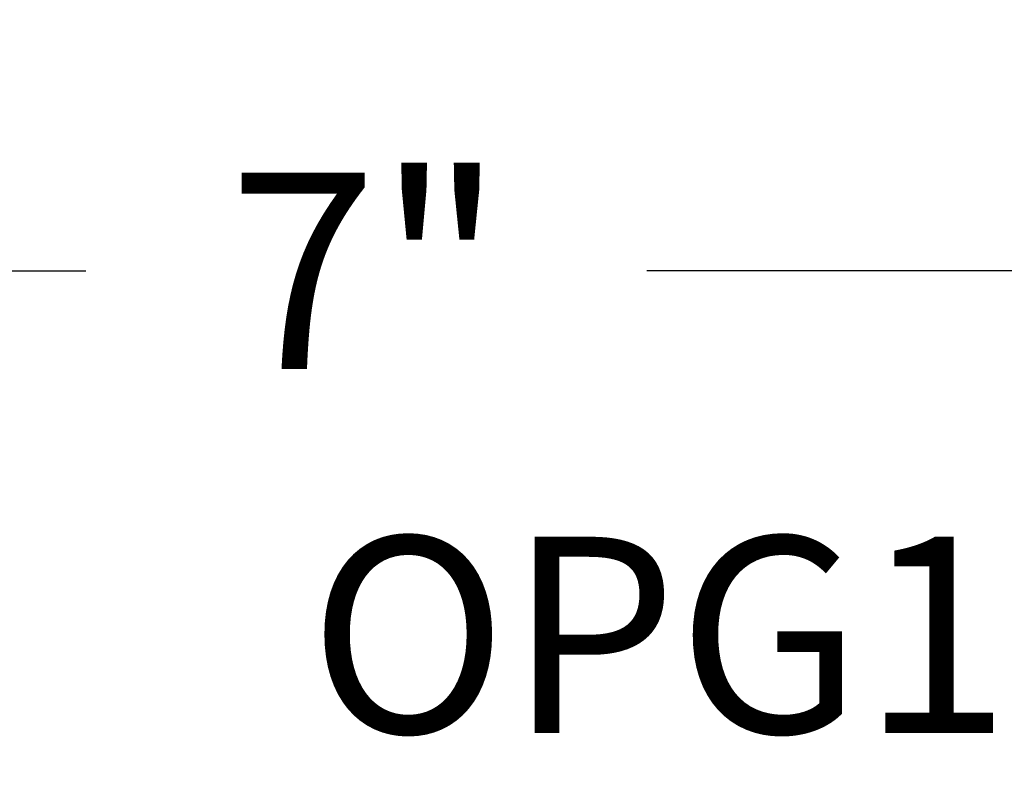
# Model space of a CAD drawing. Units: inches. Extents: x -32.9 to -23.26, y 30.56 to 36.43.
# Drawn here: x -27.9 to -26.96, y 35.71 to 36.43 of the extents above; entities that cross this region are included whole.
import ezdxf
from ezdxf.enums import TextEntityAlignment as Align

# ---------------------------------------------------------------- set-up
doc = ezdxf.new("R2010")
doc.units = ezdxf.units.IN
doc.header["$MEASUREMENT"] = 0
doc.layers.add('Arcadia-Dim', color=4, linetype='Continuous')
doc.layers.add('Arcadia-Text', color=3, linetype='Continuous')
doc.styles.get("Standard").update_dxf_attribs({"font": 'ARIALN.TTF'})
doc.dimstyles.get("Standard").update_dxf_attribs({"dimscale": 0, "dimtxt": 0.09375, "dimasz": 0.12, "dimexe": 0.12, "dimexo": 0.0625, "dimgap": 0.09, "dimtad": 0, "dimtih": 1, "dimtoh": 1, "dimdec": 4, "dimzin": 0, "dimdsep": 46, "dimlunit": 4, "dimtxsty": 'Standard', "dimcen": 0.09, "dimadec": 0, "dimazin": 0, "dimtfac": 1, "dimtdec": 4, "dimtofl": 0, "dimtmove": 0, "dimatfit": 3, "dimfxl": 1, "dimtolj": 1, "dimtzin": 0, "dimarcsym": 0})

# ---------------------------------------------------------------- blocks, each defined once
blk = doc.blocks.new('*D5')
at = {"layer": 'Arcadia-Dim', "color": 0, "lineweight": -2}
for p, q in [((-31.05709, 35.80072), (-31.05709, 36.42586)), ((-24.08209, 35.80072), (-24.08209, 36.42586)), ((-30.81709, 36.18586), (-27.83746, 36.18586)), ((-24.32209, 36.18586), (-27.30172, 36.18586))]:
    blk.add_line(p, q, dxfattribs=at)
at = {"layer": 'Arcadia-Dim', "color": 0, "lineweight": -3}
for points in [[(-30.81709, 36.22586), (-30.81709, 36.14586), (-31.05709, 36.18586)], [(-24.32209, 36.22586), (-24.32209, 36.14586), (-24.08209, 36.18586)]]:
    blk.add_solid(points, dxfattribs=at)
at = {"layer": 'Defpoints', "color": 0, "lineweight": -3}
for p in [(-24.08209, 36.18586), (-31.05709, 35.67572), (-24.08209, 35.67572)]:
    blk.add_point(p, dxfattribs=at)
at = {"layer": 'Arcadia-Dim', "color": 0, "lineweight": -3, "insert": (-27.56959, 36.18586), "char_height": 0.1875, "attachment_point": 5}
blk.add_mtext('\\A1;7"', dxfattribs=at)

msp = doc.modelspace()

# ---------------------------------------------------------------- texts
at = {"layer": 'Arcadia-Text', "lineweight": -3}
msp.add_text('OPG1878L', height=0.1875, dxfattribs=at).set_placement((-27.00709, 35.68586), align=Align.BOTTOM_CENTER)

# ---------------------------------------------------------------- dimensions: what is measured, and where the dimension line sits
at = {"layer": 'Arcadia-Dim', "lineweight": -3}
dim = msp.add_linear_dim(base=(-24.08209, 36.18586), p1=(-31.05709, 35.67572), p2=(-24.08209, 35.67572), dimstyle='Standard', override={"dimscale": 2}, dxfattribs=at)
dim.commit()
dim.dimension.update_dxf_attribs({"geometry": '*D5', "text_midpoint": (-27.56959, 36.18586)})

doc.saveas('drawing.dxf')
